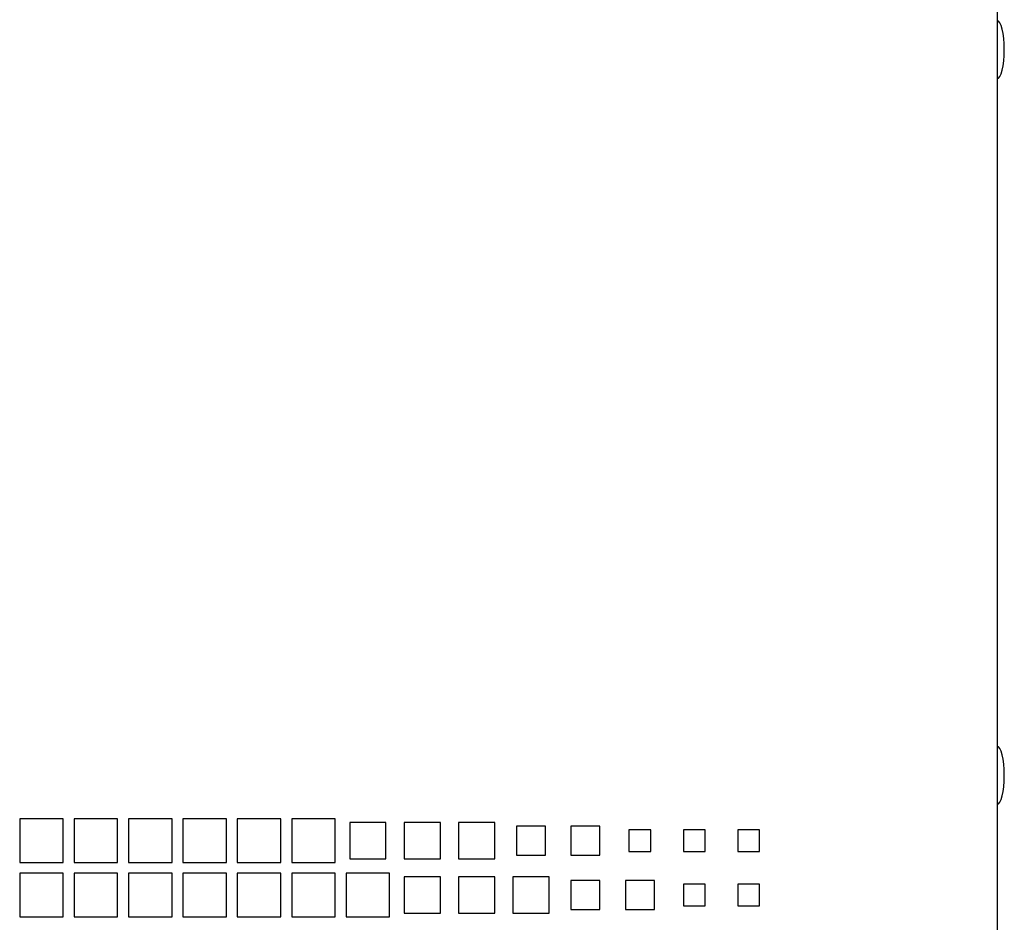
# Model space of a CAD drawing. Units: millimetres. Extents: x 574 to 7669, y 130 to 5186.
# Drawn here: x 842 to 1113, y 3733 to 3982 of the extents above; entities that cross this region are included whole.
import ezdxf

# ---------------------------------------------------------------- set-up
doc = ezdxf.new("R2010")
doc.units = ezdxf.units.MM

msp = doc.modelspace()

# ---------------------------------------------------------------- linework, layer by layer
at = {"color": 7, "linetype": 'Continuous', "lineweight": 25}
for p, q in [((1111.26, 5073.09), (1111.26, 3074.83)), ((841.76, 3761.97), (841.76, 3749.97)), ((853.76, 3761.97), (841.76, 3761.97)), ((853.76, 3761.96), (841.76, 3761.96)), ((853.76, 3749.97), (853.76, 3761.97)), ((856.76, 3761.97), (856.76, 3749.97)), ((868.76, 3761.97), (856.76, 3761.97)), ((868.76, 3761.96), (856.76, 3761.96)), ((868.76, 3749.97), (868.76, 3761.97)), ((871.76, 3761.97), (871.76, 3749.97)), ((883.76, 3761.97), (871.76, 3761.97)), ((883.76, 3761.96), (871.76, 3761.96)), ((883.76, 3749.97), (883.76, 3761.97)), ((886.76, 3761.97), (886.76, 3749.97)), ((898.76, 3761.97), (886.76, 3761.97)), ((898.76, 3761.96), (886.76, 3761.96)), ((898.76, 3749.97), (898.76, 3761.97)), ((901.76, 3761.97), (901.76, 3749.97)), ((913.76, 3761.97), (901.76, 3761.97)), ((913.76, 3761.96), (901.76, 3761.96)), ((913.76, 3749.97), (913.76, 3761.97)), ((916.76, 3761.97), (916.76, 3749.97)), ((928.76, 3761.97), (916.76, 3761.97)), ((928.76, 3761.96), (916.76, 3761.96)), ((928.76, 3749.97), (928.76, 3761.97)), ((942.76, 3760.97), (932.76, 3760.97)), ((932.76, 3760.97), (932.76, 3750.97)), ((942.76, 3750.97), (942.76, 3760.97)), ((947.76, 3760.97), (947.76, 3750.97)), ((957.76, 3760.97), (947.76, 3760.97)), ((957.76, 3750.97), (957.76, 3760.97)), ((972.76, 3760.97), (962.76, 3760.97)), ((962.76, 3760.97), (962.76, 3750.97)), ((972.76, 3750.97), (972.76, 3760.97)), ((986.76, 3759.97), (978.76, 3759.97)), ((978.76, 3759.97), (978.76, 3751.97)), ((986.76, 3751.97), (986.76, 3759.97)), ((1001.76, 3759.97), (993.76, 3759.97)), ((993.76, 3759.97), (993.76, 3751.97)), ((1001.76, 3751.97), (1001.76, 3759.97)), ((1009.76, 3758.97), (1009.76, 3752.97)), ((1015.76, 3758.97), (1009.76, 3758.97)), ((1015.76, 3752.97), (1015.76, 3758.97)), ((1030.76, 3758.97), (1024.76, 3758.97)), ((1024.76, 3758.97), (1024.76, 3752.97)), ((1030.76, 3752.97), (1030.76, 3758.97)), ((1045.76, 3758.97), (1039.76, 3758.97)), ((1039.76, 3758.97), (1039.76, 3752.97)), ((1045.76, 3752.97), (1045.76, 3758.97)), ((1009.76, 3752.97), (1015.76, 3752.97)), ((1024.76, 3752.97), (1030.76, 3752.97)), ((1039.76, 3752.97), (1045.76, 3752.97)), ((841.76, 3749.97), (853.76, 3749.97)), ((856.76, 3749.97), (868.76, 3749.97)), ((871.76, 3749.97), (883.76, 3749.97)), ((886.76, 3749.97), (898.76, 3749.97)), ((901.76, 3749.97), (913.76, 3749.97)), ((916.76, 3749.97), (928.76, 3749.97)), ((932.76, 3750.97), (942.76, 3750.97)), ((947.76, 3750.97), (957.76, 3750.97)), ((962.76, 3750.97), (972.76, 3750.97)), ((978.76, 3751.97), (986.76, 3751.97)), ((993.76, 3751.97), (1001.76, 3751.97)), ((841.76, 3746.97), (841.76, 3734.97)), ((853.76, 3746.97), (841.76, 3746.97)), ((853.76, 3734.97), (853.76, 3746.97)), ((856.76, 3746.97), (856.76, 3734.97)), ((868.76, 3746.97), (856.76, 3746.97)), ((868.76, 3734.97), (868.76, 3746.97)), ((871.76, 3746.97), (871.76, 3734.97)), ((883.76, 3746.97), (871.76, 3746.97)), ((883.76, 3734.97), (883.76, 3746.97)), ((886.76, 3746.97), (886.76, 3734.97)), ((898.76, 3746.97), (886.76, 3746.97)), ((898.76, 3734.97), (898.76, 3746.97)), ((901.76, 3746.97), (901.76, 3734.97)), ((913.76, 3746.97), (901.76, 3746.97)), ((913.76, 3734.97), (913.76, 3746.97)), ((916.76, 3746.97), (916.76, 3734.97)), ((928.76, 3746.97), (916.76, 3746.97)), ((928.76, 3734.97), (928.76, 3746.97)), ((943.76, 3746.97), (931.76, 3746.97)), ((931.76, 3746.97), (931.76, 3734.97)), ((943.76, 3734.97), (943.76, 3746.97)), ((957.76, 3745.97), (947.76, 3745.97)), ((947.76, 3745.97), (947.76, 3735.97)), ((957.76, 3735.97), (957.76, 3745.97)), ((972.76, 3745.97), (962.76, 3745.97)), ((962.76, 3745.97), (962.76, 3735.97)), ((972.76, 3735.97), (972.76, 3745.97)), ((977.76, 3745.97), (977.76, 3735.97)), ((987.76, 3745.97), (977.76, 3745.97)), ((987.76, 3735.97), (987.76, 3745.97)), ((1001.76, 3744.97), (993.76, 3744.97)), ((993.76, 3744.97), (993.76, 3736.97)), ((1001.76, 3736.97), (1001.76, 3744.97)), ((1008.76, 3744.97), (1008.76, 3736.97)), ((1016.76, 3744.97), (1008.76, 3744.97)), ((1016.76, 3736.97), (1016.76, 3744.97)), ((1024.76, 3743.97), (1024.76, 3737.97)), ((1030.76, 3743.97), (1024.76, 3743.97)), ((1030.76, 3737.97), (1030.76, 3743.97)), ((1045.76, 3743.97), (1039.76, 3743.97)), ((1039.76, 3743.97), (1039.76, 3737.97)), ((1045.76, 3737.97), (1045.76, 3743.97)), ((947.76, 3735.97), (957.76, 3735.97)), ((962.76, 3735.97), (972.76, 3735.97)), ((977.76, 3735.97), (987.76, 3735.97)), ((993.76, 3736.97), (1001.76, 3736.97)), ((1008.76, 3736.97), (1016.76, 3736.97)), ((1024.76, 3737.97), (1030.76, 3737.97)), ((1039.76, 3737.97), (1045.76, 3737.97)), ((841.76, 3734.97), (853.76, 3734.97)), ((856.76, 3734.97), (868.76, 3734.97)), ((871.76, 3734.97), (883.76, 3734.97)), ((886.76, 3734.97), (898.76, 3734.97)), ((901.76, 3734.97), (913.76, 3734.97)), ((916.76, 3734.97), (928.76, 3734.97)), ((931.76, 3734.97), (943.76, 3734.97))]:
    msp.add_line(p, q, dxfattribs=at)
for centre, major_axis, start_param, end_param in [((1111.26, 3973.96), (0, 8), 4.712389, 6.283185), ((1111.26, 3973.96), (0, -8), 0, 1.570796), ((1111.26, 3773.96), (0, 8), 4.712389, 6.283185), ((1111.26, 3773.96), (0, -8), 0, 1.570796)]:
    msp.add_ellipse(centre, major_axis=major_axis, ratio=0.25, start_param=start_param, end_param=end_param, dxfattribs=at)

doc.saveas('drawing.dxf')
